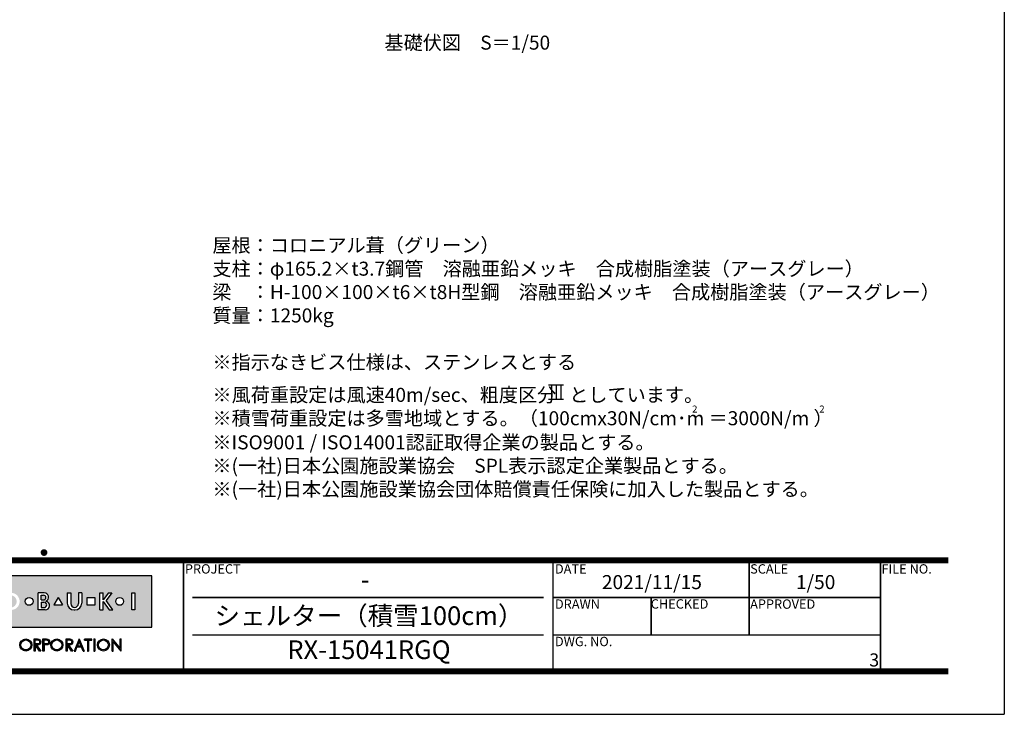
# Model space of a CAD drawing. Extents: x 0 to 21000, y 0 to 14850.
# Drawn here: x 10477 to 21000, y 0 to 7428 of the extents above; entities that cross this region are included whole.
import ezdxf
from ezdxf.enums import TextEntityAlignment as Align

# ---------------------------------------------------------------- set-up
doc = ezdxf.new("R2010")
doc.units = 0
doc.header["$LTSCALE"] = 15
doc.layers.get('0').update_dxf_attribs({"linetype": 'CONTINUOUS'})
doc.layers.get('DEFPOINTS').update_dxf_attribs({"linetype": 'CONTINUOUS'})
for name, color, linetype in [('P001', 131, 'CONTINUOUS'), ('P_3TEXT', 60, 'CONTINUOUS'), ('P_5DRAWFRAME', 104, 'CONTINUOUS')]:
    doc.layers.add(name, color=color, linetype=linetype)
doc.styles.add('BIGFONT', font='simplex.shx', dxfattribs={"bigfont": 'bigfont.shx'})

# ---------------------------------------------------------------- blocks, each defined once
blk = doc.blocks.new('DFP3')
h = blk.add_hatch(color=83)
h.paths.add_polyline_path([(180.7771999999999, 29.65329999999994), (180.7771999999999, 18.64834950495063), (237.7772, 18.64834950495063), (237.7772, 29.65329999999994)])
h.paths.add_polyline_path([(204.1796504950495, 24.95080000000035), (204.1796504950495, 23.35084950495056), (202.5796999999999, 23.35084950495056), (202.5796999999999, 24.95080000000001)], flags=16)
h.paths.add_polyline_path([(207.4712594059405, 25.98498316831709), (207.697001980198, 25.98498316831709, -1), (207.697001980198, 22.31666633663386), (207.4712594059405, 22.31666633663386, -1)], flags=16)
h.paths.add_polyline_path([(208.9103683168316, 24.15082475247547, -1), (206.2578930693068, 24.15082475247547, -1)], flags=0)
h.paths.add_polyline_path([(201.2633386138613, 25.9849831683171), (201.2633386138613, 25.42062673267328), (200.2192792079208, 25.42062673267328), (200.2192792079208, 22.31666633663386), (199.4856158415841, 22.31666633663386), (199.4856158415841, 25.42062673267328), (198.4415564356435, 25.42062673267328), (198.4415564356435, 25.98498316831709)], flags=16)
h.paths.add_polyline_path([(212.4028175742573, 24.15082475247547, -1), (210.7228695544553, 24.15082475247547, -1)], flags=16)
h.paths.add_polyline_path([(197.9543973209085, 23.40117101048351), (196.1069333721607, 23.40117101048351), (197.0306653465346, 25.00112150553295)], flags=16)
h.paths.add_polyline_path([(213.5098732673266, 25.9849831683171), (214.7937841584158, 25.98498316831709, -0.8268396299405429), (215.132258940184, 24.21557239597574, -0.9235794106673716), (214.9811397058823, 22.31666633663386), (213.5098732673266, 22.31666633663386)], flags=16)
h.paths.add_polyline_path([(193.0237346534653, 22.31666633663386), (192.7979920792079, 22.31666633663386, -1), (192.7979920792079, 25.98498316831709), (193.0237346534653, 25.98498316831709, -1)], flags=16)
h.paths.add_polyline_path([(214.1588831683168, 25.47706237623782), (214.6385861386138, 25.47706237623782, -1), (214.6385861386138, 24.46122079207927), (214.1588831683168, 24.46122079207927)], flags=0)
h.paths.add_polyline_path([(214.1588831683168, 23.98151782178226), (214.7373485148514, 23.98151782178226, -1.000000696587788), (214.7373485148514, 22.82458712871313), (214.1588831683167, 22.82458712871313)], flags=0)
h.paths.add_polyline_path([(194.237100990099, 24.15082475247547, -1), (191.5846257425742, 24.15082475247547, -1)], flags=0)
h.paths.add_polyline_path([(216.8470323820617, 23.40117101048351), (217.7707643564355, 25.001121505533), (218.6944963308095, 23.40117101048351)], flags=16)
h.paths.add_polyline_path([(189.5181641089108, 24.15082475247547, -1), (187.8382160891088, 24.15082475247547, -1)], flags=16)
h.paths.add_polyline_path([(219.7177940594059, 25.98498316831709), (220.4514574257425, 25.98498316831709), (220.4514574257425, 23.69933960396035, 1.000000186147331), (222.0880910891088, 23.69933960396035), (222.0880910891088, 25.9849831683171), (222.8217544554455, 25.98498316831709), (222.8217544554455, 23.79810198019809, -0.4142135623730698), (221.3403188118811, 22.31666633663386), (221.1992297029703, 22.31666633663386, -0.4142135623731069), (219.7177940594059, 23.79810198019822)], flags=16)
h.paths.add_polyline_path([(187.0697742574257, 25.98498316831709), (185.8689092457776, 24.35977938264444), (187.267299009901, 22.31666633663386), (186.4772, 22.31666633663386), (185.2073980198019, 24.15082475247546), (185.2073980198019, 22.31666633663386), (184.5019524752474, 22.31666633663385), (184.5019524752474, 25.98498316831709), (185.2073980198019, 25.98498316831709), (185.2073980198019, 24.47750579499151), (186.3492172393709, 25.9849831683171)], flags=16)
h.paths.add_polyline_path([(223.9970267326732, 24.95080000000002), (225.5969772277228, 24.95080000000001), (225.5969772277228, 23.35084950495056), (223.9970267326732, 23.35084950495056)], flags=16)
h.paths.add_polyline_path([(226.687596039604, 25.98498316831709), (227.3930415841584, 25.9849831683171), (227.3930415841584, 24.4775057949916), (228.5348608037275, 25.98498316831709), (229.2554178217821, 25.98498316831709), (228.0545528101339, 24.35977938264445), (229.4529425742574, 22.31666633663386), (228.6628435643564, 22.31666633663386), (227.3930415841584, 24.15082475247553), (227.3930415841584, 22.31666633663386), (226.6875960396039, 22.31666633663386)], flags=16)
h.paths.add_polyline_path([(231.7602433168317, 24.15082475247547, -1), (230.0802952970297, 24.15082475247547, -1)], flags=16)
h.paths.add_polyline_path([(233.4880910891088, 25.9849831683171), (234.1653188118812, 25.98498316831709), (234.1653188118811, 22.31666633663385), (233.4880910891088, 22.31666633663386)], flags=16)
h = blk.add_hatch(color=0)
h.paths.add_polyline_path([(209.5578390779751, 14.83074211089973, 1), (212.1446049778004, 14.83074211089973, 1)])
h.paths.add_polyline_path([(211.9187578316151, 14.83074211089973, -1.000000127167677), (209.7836862241603, 14.83074211089973, -1.000000127167677)], flags=16)
h = blk.add_hatch(color=0)
h.paths.add_polyline_path([(212.6219144128614, 13.53735916098692), (212.8477623889827, 13.53735916098692), (212.8477623889827, 14.83074211089974), (213.7832587052317, 13.53735916098692), (214.0592115736069, 13.53735916098692), (213.1511404903222, 14.83074211089974), (213.3857525899145, 14.83074211089973, 1), (213.3857525899145, 16.12412506081216), (212.6219144128615, 16.12412506081216)])
h.paths.add_polyline_path([(212.8477623889827, 15.89827708469125), (213.3857525899145, 15.89827708469124, -1), (213.3857525899144, 15.05658925708469), (212.8477623889826, 15.05658925708481)], flags=16)
h = blk.add_hatch(color=0)
edge = h.paths.add_edge_path()
edge.add_line((214.5233134082022, 16.12412506081216), (215.2871507553193, 16.12412423087619))
edge.add_arc((215.2871500526669, 15.47743317088784), 0.6466910599887343, -89.99993774613517, 89.99993774613517, ccw=False)
edge.add_line((215.2871507553193, 14.83074211089949), (214.7491605543875, 14.83074211089949))
edge.add_line((214.7491605543875, 14.83074211089949), (214.7491605543875, 13.53735916098692))
edge.add_line((214.7491605543875, 13.53735916098692), (214.5233134082022, 13.53735916098692))
edge.add_line((214.5233134082022, 13.53735916098692), (214.5233134082022, 16.12412506081216))
edge = h.paths.add_edge_path(flags=16)
edge.add_line((214.7491605543875, 15.89827708469124), (215.2871507553193, 15.89827708469124))
edge.add_arc((215.2871507553193, 15.47743317088803), 0.4208439138032176, -90, 90, ccw=False)
edge.add_line((215.2871507553193, 15.05658925708481), (214.7491605543875, 15.05658925708481))
edge.add_line((214.7491605543875, 15.05658925708481), (214.7491605543875, 15.89827708469124))
h = blk.add_hatch(color=0)
h.paths.add_polyline_path([(216.1804215910794, 14.83074211089973, 1), (218.7671874909046, 14.83074211089973, 1)])
h.paths.add_polyline_path([(218.5413403447194, 14.83074211089973, -1.000000127167677), (216.4062687372646, 14.83074211089973, -1.000000127167677)], flags=16)
h = blk.add_hatch(color=0)
h.paths.add_polyline_path([(220.0043738188021, 14.83074211089974), (220.2389859183945, 14.83074211089973, 1), (220.2389859183945, 16.12412506081216), (219.4751477413414, 16.12412506081216), (219.4751477413414, 13.53735916098692), (219.7009957174627, 13.53735916098692), (219.7009957174627, 14.83074211089975), (220.6364920337118, 13.53735916098692), (220.9124449020869, 13.53735916098692)])
h.paths.add_polyline_path([(219.7009957174626, 15.05658925708481), (219.7009957174626, 15.89827708469124), (220.2389859183945, 15.89827708469124, -1), (220.2389859183944, 15.05658925708469)], flags=16)
h = blk.add_hatch(color=0)
h.paths.add_polyline_path([(222.2898978723839, 16.12412506081215), (221.2189402427974, 13.53735916098692), (221.4633787838575, 13.53735916098693), (221.7907669317899, 14.32812626931532), (222.7890279830421, 14.32812626931532), (223.1164161309745, 13.53735916098692), (223.3608546720345, 13.53735916098692)])
h.paths.add_polyline_path([(222.2898978723839, 15.53371444636842), (222.6955232509512, 14.55397424543662), (221.8842716638807, 14.55397424543661)], flags=16)
blk.add_hatch(color=0).paths.add_polyline_path([(223.371153347049, 16.10296667409115), (223.371153347049, 15.87711952790606), (224.0378906796058, 15.87711952790607), (224.0378906796058, 13.51620741375338), (224.263738655727, 13.51620741375338), (224.263738655727, 15.87711952790607), (224.9304759882837, 15.87711952790607), (224.9304759882837, 16.10296667409115)])
h = blk.add_hatch(color=0)
h.paths.add_polyline_path([(225.626012097777, 16.12412506081215), (225.4001649515919, 16.12412506081215), (225.4001649515919, 13.53735916098692), (225.626012097777, 13.53735916098692)])
h.paths.add_polyline_path([(226.1408147186274, 14.83074211089973, 1), (228.7275806184527, 14.83074211089973, 1)])
h.paths.add_polyline_path([(228.5017334722675, 14.83074211089973, -1.000000127167677), (226.3666618648126, 14.83074211089973, -1.000000127167677)], flags=16)
h.paths.add_polyline_path([(229.2785510174043, 13.53735916098692), (229.5043989935255, 13.53735916098692), (229.5043989935255, 15.57938333105119), (231.2173510756454, 13.53735916098695), (231.2173510756455, 16.12412506081215), (230.9915030995243, 16.12412506081215), (230.9915030995243, 14.0821008907483), (229.2785510174043, 16.12412506081215)])
at = {"color": 0}
for p, q in [((214.1500001919297, 34.59999999999991), (214.7500001919296, 35.19999999999982)), ((214.1500001919297, 34.59999999999991), (214.7500001919296, 34)), ((214.1537481919295, 34.53303800000003), (214.8169621919295, 35.19625200000019)), ((214.1537481919295, 34.66696200000024), (214.8169621919295, 34.00374800000009)), ((214.1547661919297, 34.67547699999977), (214.6745231919297, 35.1952339999998)), ((214.1547661919297, 34.52452300000004), (214.6745231919297, 34.00476600000002)), ((214.1637421919295, 34.47232100000019), (214.8776791919295, 35.18625800000018)), ((214.1637421919295, 34.72767900000008), (214.8776791919295, 34.01374200000009)), ((214.1729561919295, 34.76437699999997), (214.5856231919295, 35.17704400000002)), ((214.1729561919295, 34.43562299999985), (214.5856231919295, 34.02295599999979)), ((214.1787211919296, 34.41658899999993), (214.9334111919296, 35.17127900000014)), ((214.1787211919296, 34.78341099999989), (214.9334111919296, 34.02872100000013)), ((214.1979081919297, 34.36506499999996), (214.9849351919295, 35.15209199999981)), ((214.1979081919297, 34.83493499999986), (214.9849351919295, 34.04790800000001)), ((214.2208011919295, 34.31724799999984), (215.0327521919297, 35.12919899999997)), ((214.2208011919295, 34.88275199999998), (215.0327521919297, 34.07080099999985)), ((214.2210101919296, 34.88314200000013), (214.4668581919296, 35.12899000000016)), ((214.2210101919296, 34.31685800000014), (214.4668581919296, 34.07101000000011)), ((214.2470671919296, 34.27280299999984), (215.0771971919297, 35.10293300000012)), ((214.2470671919296, 34.92719699999998), (215.0771971919297, 34.09706700000015)), ((214.2764861919296, 34.23151099999995), (215.1184891919295, 35.07351400000016)), ((214.2764861919296, 34.96848899999986), (215.1184891919295, 34.12648600000011)), ((214.3089261919297, 34.19324000000006), (215.1567601919294, 35.04107400000021)), ((214.3089261919297, 35.00676000000021), (215.1567601919294, 34.15892600000006)), ((214.3443241919297, 35.04207200000019), (215.1920721919296, 34.19432400000005)), ((214.3443241919297, 34.15792800000008), (215.1920721919296, 35.00567599999977)), ((214.3826831919296, 35.07442399999991), (215.2244241919296, 34.23268300000018)), ((214.3826831919296, 34.12557599999991), (215.2244241919296, 34.96731700000009)), ((214.4240651919297, 35.10375199999999), (215.2537521919297, 34.27406500000006)), ((214.4240651919297, 34.09624799999983), (215.2537521919297, 34.92593500000021)), ((214.4686061919295, 35.12992200000008), (215.2799221919298, 34.31860599999982)), ((214.4686061919295, 34.07007800000019), (215.2799221919298, 34.881394)), ((214.5165271919296, 35.15271200000007), (215.3027121919297, 34.36652700000013)), ((214.5165271919296, 34.04728800000021), (215.3027121919297, 34.83347300000014)), ((214.5681661919296, 35.17178400000012), (215.3217841919296, 34.41816599999993)), ((214.5681661919296, 34.02821600000016), (215.3217841919296, 34.78183399999989)), ((214.6240321919298, 35.18662799999993), (215.3366281919296, 34.47403200000008)), ((214.6240321919298, 34.01337199999989), (215.3366281919296, 34.72596800000019)), ((214.6849121919298, 35.19645899999978), (215.3464591919295, 34.53491200000008)), ((214.6849121919298, 34.00354100000004), (215.3464591919295, 34.6650880000002)), ((214.7520851919297, 35.19999599999983), (215.3499961919295, 34.60208499999999)), ((214.7520851919297, 34.00000399999999), (215.3499961919295, 34.59791499999983)), ((214.8278661919297, 35.19492600000012), (215.3449261919296, 34.67786599999999)), ((214.8278661919297, 34.00507400000015), (215.3449261919296, 34.52213399999982)), ((214.9172991919295, 35.17620399999987), (215.3262041919295, 34.76729900000009)), ((214.9172991919295, 34.02379599999995), (215.3262041919295, 34.43270100000018)), ((215.0376741919297, 35.12653899999987), (215.2765391919295, 34.88767400000006)), ((215.0376741919297, 34.07346099999995), (215.2765391919295, 34.31232600000021)), ((21.5, 33.5), (408, 33.5)), ((21.5, 33.44999999999982), (408, 33.44999999999982)), ((21.5, 33.40000000000009), (408, 33.40000000000009)), ((21.5, 33.34999999999991), (408, 33.34999999999991)), ((21.5, 33.30000000000018), (408, 33.30000000000018)), ((21.5, 33.25), (408, 33.25)), ((21.5, 33.19999999999982), (408, 33.19999999999982)), ((21.5, 33.15000000000009), (408, 33.15000000000009)), ((21.5, 33.09999999999991), (408, 33.09999999999991)), ((21.5, 33.05000000000018), (408, 33.05000000000018)), ((21.5, 33), (408, 33)), ((21.5, 32.94999999999982), (408, 32.94999999999982)), ((21.5, 32.90000000000009), (408, 32.90000000000009)), ((21.5, 32.84999999999991), (408, 32.84999999999991)), ((21.5, 32.80000000000018), (408, 32.80000000000018)), ((21.5, 32.75), (408, 32.75)), ((21.5, 32.69999999999982), (408, 32.69999999999982)), ((21.5, 32.65000000000009), (408, 32.65000000000009)), ((21.5, 32.59999999999991), (408, 32.59999999999991)), ((21.5, 32.55000000000018), (408, 32.55000000000018)), ((21.5, 32.5), (408, 32.5)), ((244.4749999999999, 33), (244.4749999999999, 9)), ((244.5250000000001, 33), (244.5250000000001, 9)), ((323.4749999999999, 33), (323.4749999999999, 9)), ((323.5250000000001, 33), (323.5250000000001, 9)), ((365.4749999999999, 17), (365.4749999999999, 33)), ((365.5250000000001, 17), (365.5250000000001, 33)), ((393.4749999999999, 33), (393.4749999999999, 9)), ((393.5250000000001, 33), (393.5250000000001, 9)), ((246.5, 25.02500000000009), (321.5, 25.02500000000009)), ((246.5, 24.97499999999991), (321.5, 24.97499999999991)), ((323.5, 25.02500000000009), (393.5, 25.02500000000009)), ((323.5, 24.97499999999991), (393.5, 24.97499999999991)), ((344.4749999999999, 25), (344.4749999999999, 17)), ((344.5250000000001, 25), (344.5250000000001, 17)), ((246.5, 17.02500000000009), (321.5, 17.02500000000009)), ((246.5, 16.97499999999991), (321.5, 16.97499999999991)), ((323.5, 17.02500000000009), (393.5, 17.02500000000009)), ((323.5, 16.97499999999991), (393.5, 16.97499999999991)), ((222.2898978723839, 16.12412506081215), (221.2189402427975, 13.53735916098692)), ((221.8842716638807, 14.55397424543661), (222.2898978723839, 15.53371444636832)), ((222.2898978723839, 16.12412506081215), (223.3608546720345, 13.53735916098692)), ((222.6955232509512, 14.55397424543661), (222.2898978723839, 15.53371444636832)), ((224.9304759882837, 16.10755455993867), (223.371153347049, 16.10755455993867)), ((224.9304759882837, 16.10296667409115), (223.371153347049, 16.10296667409115)), ((223.371153347049, 15.87711952790607), (223.371153347049, 16.10296667409115)), ((223.371153347049, 15.87711952790607), (224.0378906796058, 15.87711952790607)), ((224.0378906796058, 15.87711952790607), (224.0378906796058, 13.51620741375338)), ((224.263738655727, 15.87711952790607), (224.263738655727, 13.51620741375338)), ((224.263738655727, 15.87711952790607), (224.9304759882837, 15.87711952790607)), ((224.9304759882837, 15.87711952790607), (224.9304759882837, 16.10296667409115)), ((225.4001649515919, 16.12412506081215), (225.4001649515919, 13.53735916098692)), ((225.4001649515919, 16.12412506081215), (225.626012097777, 16.12412506081215)), ((225.626012097777, 16.12412506081215), (225.626012097777, 13.53735916098692)), ((229.2785510174043, 13.53735916098692), (229.2785510174043, 16.12412506081215)), ((229.2785510174043, 16.12412506081215), (230.9915030995243, 14.08210089074827)), ((229.5043989935255, 13.53735916098692), (229.5043989935255, 15.57938333105119)), ((231.2173510756454, 13.53735916098692), (229.5043989935255, 15.57938333105119)), ((230.9915030995243, 14.08210089074827), (230.9915030995243, 16.12412506081215)), ((230.9915030995243, 16.12412506081215), (231.2173510756454, 16.12412506081215)), ((231.2173510756454, 13.53735916098692), (231.2173510756454, 16.12412506081215)), ((221.2189402427975, 13.53735916098692), (221.4633787838575, 13.53735916098692)), ((221.4633787838575, 13.53735916098692), (221.7907669317899, 14.32812626931532)), ((222.789027983042, 14.32812626931532), (221.7907669317899, 14.32812626931532)), ((222.6955232509512, 14.55397424543661), (221.8842716638807, 14.55397424543661)), ((223.1164161309745, 13.53735916098692), (222.789027983042, 14.32812626931532)), ((223.1164161309745, 13.53735916098692), (223.3608546720345, 13.53735916098692)), ((224.0378906796058, 13.51620741375338), (224.263738655727, 13.51620741375338)), ((225.4001649515919, 13.53735916098692), (225.626012097777, 13.53735916098692)), ((229.2785510174043, 13.53735916098692), (229.5043989935255, 13.53735916098692)), ((21.5, 9.75), (408, 9.75)), ((21.5, 9.699999999999818), (408, 9.699999999999818)), ((21.5, 9.650000000000091), (408, 9.650000000000091)), ((21.5, 9.599999999999909), (408, 9.599999999999909)), ((21.5, 9.550000000000182), (408, 9.550000000000182)), ((21.5, 9.5), (408, 9.5)), ((21.5, 9.449999999999818), (408, 9.449999999999818)), ((21.5, 9.400000000000091), (408, 9.400000000000091)), ((21.5, 9.349999999999909), (408, 9.349999999999909)), ((21.5, 9.300000000000182), (408, 9.300000000000182)), ((21.5, 9.25), (408, 9.25)), ((21.5, 9.199999999999818), (408, 9.199999999999818)), ((21.5, 9.150000000000091), (408, 9.150000000000091)), ((21.5, 9.099999999999909), (408, 9.099999999999909)), ((21.5, 9.050000000000182), (408, 9.050000000000182)), ((21.5, 9), (408, 9)), ((21.5, 8.949999999999818), (408, 8.949999999999818)), ((21.5, 8.900000000000091), (408, 8.900000000000091)), ((21.5, 8.849999999999909), (408, 8.849999999999909)), ((21.5, 8.800000000000182), (408, 8.800000000000182)), ((21.5, 8.75), (408, 8.75))]:
    blk.add_line(p, q, dxfattribs=at)
at = {"color": 83}
for p, q in [((214.7937841584158, 25.98498316831709), (213.5098732673266, 25.98498316831709)), ((213.5098732673266, 22.31666633663386), (213.5098732673266, 25.98498316831709)), ((214.1588831683168, 24.46122079207927), (214.1588831683168, 25.47706237623782)), ((214.1588831683168, 25.47706237623782), (214.6385861386138, 25.47706237623782)), ((219.7177940594059, 25.98498316831709), (220.4514574257425, 25.98498316831709)), ((219.7177940594059, 25.98498316831709), (219.7177940594059, 23.7981019801981)), ((220.4514574257425, 25.98498316831709), (220.4514574257425, 23.69933960396035)), ((222.8217544554455, 25.98498316831709), (222.0880910891088, 25.98498316831709)), ((222.0880910891088, 25.98498316831709), (222.0880910891088, 23.69933960396035)), ((222.8217544554455, 25.98498316831709), (222.8217544554455, 23.7981019801981)), ((226.6875960396039, 25.98498316831709), (227.3930415841584, 25.98498316831709)), ((226.6875960396039, 22.31666633663386), (226.6875960396039, 25.98498316831709)), ((228.5348608037274, 25.98498316831709), (227.3930415841584, 24.47750579499154)), ((227.3930415841584, 24.47750579499154), (227.3930415841584, 25.98498316831709)), ((229.2554178217821, 25.98498316831709), (228.0545528101339, 24.35977938264443)), ((228.5348608037274, 25.98498316831709), (229.2554178217821, 25.98498316831709)), ((233.4880910891088, 22.31666633663386), (233.4880910891088, 25.98498316831709)), ((233.4880910891088, 25.98498316831709), (234.1653188118811, 25.98498316831709)), ((234.1653188118811, 25.98498316831709), (234.1653188118811, 22.31666633663386)), ((214.1588831683168, 24.46122079207927), (214.6385861386138, 24.46122079207927)), ((214.1588831683168, 23.98151782178226), (214.7373485148514, 23.98151782178226)), ((214.1588831683168, 23.98151782178226), (214.1588831683168, 22.82458712871313)), ((217.7707643564356, 25.00112150553296), (216.8470323820617, 23.40117101048351)), ((216.8470323820617, 23.40117101048351), (218.6944963308095, 23.40117101048351)), ((217.7707643564356, 25.00112150553296), (218.6944963308095, 23.40117101048351)), ((223.9970267326732, 23.35084950495056), (223.9970267326732, 24.95080000000002)), ((223.9970267326732, 24.95080000000002), (225.5969772277228, 24.95080000000002)), ((225.5969772277228, 23.35084950495056), (223.9970267326732, 23.35084950495056)), ((225.5969772277228, 24.95080000000002), (225.5969772277228, 23.35084950495056)), ((227.3930415841584, 22.31666633663386), (227.3930415841584, 24.15082475247547)), ((227.3930415841584, 24.15082475247547), (228.6628435643564, 22.31666633663386)), ((229.4529425742574, 22.31666633663386), (228.0545528101339, 24.35977938264443)), ((214.9811397058823, 22.31666633663386), (213.5098732673266, 22.31666633663386)), ((214.1588831683168, 22.82458712871313), (214.7373485148514, 22.82458712871313)), ((221.1992297029703, 22.31666633663386), (221.3403188118812, 22.31666633663386)), ((226.6875960396039, 22.31666633663386), (227.3930415841584, 22.31666633663386)), ((228.6628435643564, 22.31666633663386), (229.4529425742574, 22.31666633663386)), ((234.1653188118811, 22.31666633663386), (233.4880910891088, 22.31666633663386))]:
    blk.add_line(p, q, dxfattribs=at)
blk.add_lwpolyline([(180.7771999999999, 18.64834950495063), (237.7772, 18.64834950495063), (237.7772, 29.65329999999994), (180.7771999999999, 29.65329999999994)], close=True, dxfattribs=at)
at = {"color": 0}
for points in [[(212.6219144128614, 16.12412506081216), (213.3857525899145, 16.12412506081216, -1.000000000000001), (213.3857525899145, 14.83074211089973), (213.1511404903222, 14.83074211089973), (214.0592115736069, 13.53735916098692), (213.7832587052318, 13.53735916098692), (212.8477623889827, 14.83074211089973), (212.8477623889827, 13.53735916098692), (212.6219144128614, 13.53735916098692), (212.6219144128614, 16.12412506081216)], [(212.8477623889826, 15.89827708469124), (213.3857525899145, 15.89827708469124, -1), (213.3857525899145, 15.05658925708469), (212.8477623889826, 15.05658925708481), (212.8477623889826, 15.89827708469124)], [(214.5233134082022, 16.12412506081216), (215.2871507553193, 16.12412423087619, -0.9999989134656457), (215.2871507553193, 14.83074211089949, -5.432674547005144e-07), (214.7491605543875, 14.83074211089949), (214.7491605543875, 13.53735916098692), (214.5233134082022, 13.53735916098692), (214.5233134082022, 16.12412506081216)], [(214.7491605543875, 15.89827708469124), (215.2871507553193, 15.89827708469124, -1), (215.2871507553193, 15.05658925708481), (214.7491605543875, 15.05658925708481), (214.7491605543875, 15.89827708469124)], [(219.4751477413414, 16.12412506081216), (220.2389859183945, 16.12412506081216, -1.000000000000001), (220.2389859183945, 14.83074211089973), (220.0043738188021, 14.83074211089973), (220.9124449020869, 13.53735916098692), (220.6364920337118, 13.53735916098692), (219.7009957174627, 14.83074211089973), (219.7009957174627, 13.53735916098692), (219.4751477413414, 13.53735916098692), (219.4751477413414, 16.12412506081216)], [(219.7009957174626, 15.89827708469124), (220.2389859183945, 15.89827708469124, -1), (220.2389859183945, 15.05658925708469), (219.7009957174626, 15.05658925708481), (219.7009957174626, 15.89827708469124)]]:
    blk.add_lwpolyline(points, format="xyb", dxfattribs=at)
at = {"color": 83}
for centre in [(211.5628435643563, 24.15082475247547), (230.9202693069307, 24.15082475247547)]:
    blk.add_circle(centre, 0.8399740099009905, dxfattribs=at)
at = {"color": 0}
for centre, radius in [((210.8512220278877, 14.83074211089973), 1.293382949912639), ((210.8512220278877, 14.83074211089973), 1.067535803727432), ((217.473804540992, 14.83074211089973), 1.293382949912639), ((217.473804540992, 14.83074211089973), 1.293382949912639), ((217.473804540992, 14.83074211089973), 1.293382949912639), ((217.473804540992, 14.83074211089973), 1.067535803727432), ((227.43419766854, 14.83074211089973), 1.293382949912639), ((227.43419766854, 14.83074211089973), 1.067535803727432)]:
    blk.add_circle(centre, radius, dxfattribs=at)
at = {"color": 83}
for centre, radius, start, end in [((214.6385861386138, 24.96914158415854), 0.5079207920792081, 270, 90), ((214.7937841584158, 25.06790396039629), 0.9170792079207924, 291.6588350860839, 90), ((214.7373485148514, 23.40305247524751), 0.5784653465346538, 270, 90), ((214.9811397058823, 23.27213257134557), 0.955466234711707, 270, 80.8997242041225), ((221.1992297029703, 23.7981019801981), 1.481435643564357, 180, 270), ((221.2697742574257, 23.69933960396035), 0.8183168316831687, 180, 0), ((221.3403188118812, 23.7981019801981), 1.481435643564357, 270, 0)]:
    blk.add_arc(centre, radius, start, end, dxfattribs=at)
at = {"layer": 'DEFPOINTS', "color": 0}
for p in [(420, 297), (0, 0)]:
    blk.add_line(p, (420, 0), dxfattribs=at)
at = {"color": 0, "style": 'BIGFONT'}
for s, height, p in [('PROJECT', 2, (244.8585210000001, 30.1)), ('DATE', 2, (323.943481, 30.1)), ('SCALE', 2, (365.671509, 30.1)), ('FILE NO.', 2, (393.743011, 30.1)), ('DRAWN', 2, (323.943481, 22.57499999999991)), ('CHECKED', 2, (344.4281310000001, 22.61124400000017)), ('APPROVED', 2, (365.671509, 22.57499999999991)), ('DWG. NO.', 2, (323.943481, 14.57499999999991)), ('3', 2.8, (391.1356686741034, 10.23410826057125))]:
    blk.add_text(s, height=height, dxfattribs=at).set_placement(p)
at = {"color": 83, "ltscale": 0.5, "style": 'BIGFONT', "flags": 8}
for tag, p in [('REV04', (26.47495122985561, 27.61385740103822)), ('REV03', (26.47495122985561, 21.70454253201979)), ('REV02', (26.47495122985561, 15.57545657700518)), ('REV01', (26.47495122985561, 10.32545657700518))]:
    blk.add_attdef(tag, text='', height=2, dxfattribs=at).set_placement(p, align=Align.BOTTOM_LEFT)
for tag, p in [('REVD4', (80.97889358425684, 27.61385740103822)), ('R4D', (92.67184913363053, 27.61385740103822)), ('R4C', (101.7968241336305, 27.61385740103822)), ('R4A', (110.9218241336305, 27.61385740103822)), ('REVD3', (80.97889358425684, 21.70454253201979)), ('R3D', (92.67184913363053, 21.70454253201979)), ('R3C', (101.7968241336305, 21.70454253201979)), ('R3A', (110.9218241336305, 21.70454253201979)), ('REVD2', (80.97889358425684, 15.57545657700518)), ('R2D', (92.67184913363053, 15.57545657700518)), ('R2C', (101.7968241336305, 15.57545657700518)), ('R2A', (110.9218241336305, 15.57545657700518)), ('REVD1', (80.97889358425684, 10.32545657700518)), ('R1D', (92.67184913363053, 10.32545657700518)), ('R1C', (101.7968241336305, 10.32545657700518)), ('R1A', (110.9218241336305, 10.32545657700518))]:
    blk.add_attdef(tag, text='', height=2, dxfattribs=at).set_placement(p, align=Align.BOTTOM_CENTER)
at = {"color": 83, "style": 'BIGFONT'}
for tag, height, p in [('PROJECT1', 4, (283.3767781158953, 25.59552576656833)), ('DATE', 3, (344.6767368508332, 25.84170330022686)), ('SCALE', 3, (379.6767368508332, 25.84170330022687)), ('PROJECT2', 4, (284.2017368508333, 17.84170330022687)), ('PROJECT3', 4, (284.2017368508333, 10.56670330022678)), ('DWGNO', 3, (358.6767368508332, 10.56670330022678))]:
    blk.add_attdef(tag, text='', height=height, dxfattribs=at).set_placement(p, align=Align.BOTTOM_CENTER)

msp = doc.modelspace()

# ---------------------------------------------------------------- linework, layer by layer
at = {"layer": 'P_3TEXT'}
for p, q in [((16129.76152321091, 3523.942961592642), (16289.76152321091, 3523.942961592671)), ((16159.76152321091, 3523.942961592657), (16159.76152321091, 3371.162810422386)), ((16209.76152321091, 3523.942961592657), (16209.76152321091, 3371.162810422386)), ((16259.76152321091, 3523.942961592657), (16259.76152321091, 3371.162810422386)), ((16129.76152321091, 3371.162810422371), (16289.76152321091, 3371.162810422371))]:
    msp.add_line(p, q, dxfattribs=at)

# ---------------------------------------------------------------- block references
at = {"layer": 'P_5DRAWFRAME'}
ref = msp.add_blockref('DFP3', (0, 0), dxfattribs=dict(at, xscale=50, yscale=50, zscale=50))
ref.add_attrib('PROJECT1', '-', dxfattribs={"layer": '0', "color": 83, "height": 200, "style": 'BIGFONT'}).set_placement((14168.83890579476, 1279.776288328416), align=Align.BOTTOM_CENTER)
ref.add_attrib('PROJECT2', 'シェルター（積雪100cm）', dxfattribs={"layer": '0', "color": 83, "height": 200, "style": 'BIGFONT'}).set_placement((14210.08684254167, 892.0851650113473), align=Align.BOTTOM_CENTER)
ref.add_attrib('PROJECT3', 'RX-15041RGQ', dxfattribs={"layer": '0', "color": 83, "height": 200, "style": 'BIGFONT'}).set_placement((14210.08684254167, 528.3351650113473), align=Align.BOTTOM_CENTER)
ref.add_attrib('DATE', '2021/11/15', dxfattribs={"layer": '0', "color": 83, "height": 150, "style": 'BIGFONT'}).set_placement((17233.83684254166, 1292.085165011347), align=Align.BOTTOM_CENTER)
ref.add_attrib('SCALE', '1/50', dxfattribs={"layer": '0', "color": 83, "height": 150, "style": 'BIGFONT'}).set_placement((18983.83684254166, 1292.085165011347), align=Align.BOTTOM_CENTER)

# ---------------------------------------------------------------- texts
at = {"layer": 'P001', "insert": (12536.57792378198, 2983.485859647837), "char_height": 150, "width": 6227.818667767524, "attachment_point": 1, "style": 'BIGFONT'}
msp.add_mtext('{\\C60;※ISO9001 / ISO14001認証取得企業の製品とする。\\P※(一社)日本公園施設業協会\u3000SPL表示認定企業製品とする。\\P※(一社)日本公園施設業協会団体賠償責任保険に加入した製品とする。}', dxfattribs=at)
at = {"layer": 'P_3TEXT', "style": 'BIGFONT'}
for s, insert, char_height, attachment_point in [('基礎伏図\u3000S＝1/50', (14375.76789963213, 7258.04911967607), 150, 1), ('屋根：コロニアル葺（グリーン）\\P支柱：φ165.2×t3.7鋼管\u3000溶融亜鉛メッキ\u3000合成樹脂塗装（アースグレー）\\P梁\u3000：H-100×100×t6×t8H型鋼\u3000溶融亜鉛メッキ\u3000合成樹脂塗装（アースグレー）\\P質量：1250kg\\P\\P※指示なきビス仕様は、ステンレスとする', (12536.57792378198, 3643.734743147616), 150, 7), ('※風荷重設定は風速40m/sec、粗度区分   としています。\\P※積雪荷重設定は多雪地域とする。（100cmx30N/cm･m ＝3000N/m ）', (12537.12322780139, 3044.305970821872), 150, 7), ('2', (17663.37354878162, 3203.712485738397), 75, 7), ('2', (19023.08486283961, 3203.712485738397), 75, 7)]:
    msp.add_mtext(s, dxfattribs=dict(at, insert=insert, char_height=char_height, attachment_point=attachment_point))

doc.saveas('drawing.dxf')
